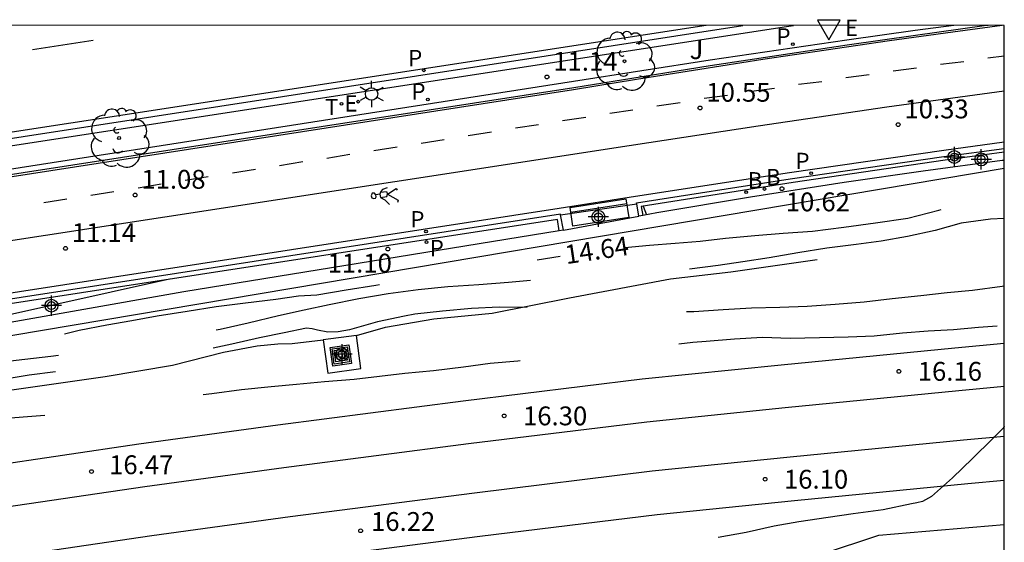
# Model space of a CAD drawing. Units: metres. Extents: x 586244 to 586601, y 4796789 to 4797040.
# Drawn here: x 586555 to 586594, y 4797019 to 4797040 of the extents above; entities that cross this region are included whole.
import ezdxf

# ---------------------------------------------------------------- set-up
doc = ezdxf.new("R2010")
doc.units = ezdxf.units.M
doc.linetypes.add('TRAZOS', pattern=[19.05, 12.7, -6.35])
for name, color, linetype in [('010106', 9, 'Continuous'), ('020107', 3, 'Continuous'), ('020194', 31, 'TRAZOS'), ('020195', 30, 'TRAZOS'), ('020204', 9, 'Continuous'), ('020307', 24, 'Continuous'), ('020308', 9, 'Continuous'), ('060112', 1, 'Continuous'), ('060113', 4, 'Continuous'), ('060124', 9, 'Continuous'), ('070105', 6, 'Continuous'), ('090202', 1, 'Continuous'), ('090218', 9, 'Continuous'), ('100104', 9, 'Continuous'), ('100202', 3, 'Continuous'), ('100302', 7, 'Continuous'), ('200202', 4, 'Continuous'), ('200302', 4, 'Continuous'), ('210203', 4, 'Continuous'), ('210205', 4, 'Continuous'), ('210303', 4, 'Continuous'), ('210305', 4, 'Continuous'), ('220207', 9, 'Continuous'), ('220307', 9, 'Continuous'), ('250203', 9, 'Continuous'), ('260101', 9, 'Continuous'), ('260203', 9, 'Continuous'), ('260205', 9, 'Continuous'), ('260303', 9, 'Continuous'), ('Centroides', 1, 'Continuous')]:
    doc.layers.add(name, color=color, linetype=linetype)
doc.layers.add('060118', color=9, linetype='Continuous', lineweight=30)
doc.styles.add('ARIAL', font='arial.ttf', dxfattribs={"height": 1})
doc.styles.add('ARIALI', font='ariali.ttf', dxfattribs={"height": 1})
doc.styles.add('ROMANS', font='romans__.ttf', dxfattribs={"height": 1})

# ---------------------------------------------------------------- blocks, each defined once
blk = doc.blocks.new('Centroide')
for points in [[(0, -0.402), (0, 0.402)], [(0.402, 0), (-0.402, 0)]]:
    blk.add_lwpolyline(points)
for radius in [0.256, 0.159]:
    blk.add_circle((0, 0), radius)
blk = doc.blocks.new('BANCO')
blk.add_line((1.125, 0.1875), (-1.125, 0.1875))
blk.add_lwpolyline([(1.125, 0.75), (1.125, 0), (-1.125, 0), (-1.125, 0.75)], close=True)
blk = doc.blocks.new('COTAPU')
blk.add_circle((0, 0), 0.075)
blk = doc.blocks.new('PLUVI2')
blk.add_circle((0, 0), 0.055)
blk = doc.blocks.new('ARBOL')
blk.add_circle((0, 0), 0.0587)
for centre, radius, start, end in [((0.097, 0.97), 0.21, 23.1565, 160.4665), ((-0.564, 0.381), 0.532, 92.28, 254.58), ((-0.28, 0.855), 0.3, 359.2878, 173.6078), ((0.438, 0.881), 0.24, 301.578, 139.328), ((-0.091, 0.321), 0.12, 119.14, 310.56), ((0.656, 0.288), 0.443, 319.8556, 114.7656), ((0.819, -0.249), 0.383, 235.5275, 62.0275), ((-0.556, -0.339), 0.555, 142.64, 266.54), ((-0.039, -0.384), 0.21, 189.64, 323.88), ((0.299, -0.624), 0.532, 224.67, 0.24), ((-0.301, -0.676), 0.45, 213.78, 295.32)]:
    blk.add_arc(centre, radius, start, end)
blk = doc.blocks.new('SETRA')
at = {"linetype": 'Continuous'}
blk.add_lwpolyline([(0.451, 0.26), (-0.45, 0.26), (-0.001, -0.52)], close=True, dxfattribs=at)
blk = doc.blocks.new('REGTRA')
blk.add_circle((0, 0), 0.055)
blk = doc.blocks.new('COLTEN')
for p, q in [((-0.375, -0.375), (-0.375, 0.375)), ((-0.375, 0.375), (0.375, 0.375)), ((-0.305, -0.305), (-0.305, 0.305)), ((-0.305, 0.305), (0.305, 0.305)), ((-0.23, -0.23), (-0.23, 0.23)), ((-0.23, 0.23), (0.23, 0.23)), ((-0.145, -0.145), (-0.145, 0.145)), ((-0.145, 0.145), (0.145, 0.145)), ((-0.065, 0.065), (0.065, 0.065)), ((-0.065, -0.065), (-0.065, 0.065)), ((0.065, 0.065), (0.065, -0.065)), ((0.145, 0.145), (0.145, -0.145)), ((0.23, 0.23), (0.23, -0.23)), ((0.305, 0.305), (0.305, -0.305)), ((0.375, 0.375), (0.375, -0.375)), ((0.375, -0.375), (-0.375, -0.375)), ((0.305, -0.305), (-0.305, -0.305)), ((0.23, -0.23), (-0.23, -0.23)), ((0.145, -0.145), (-0.145, -0.145)), ((0.065, -0.065), (-0.065, -0.065))]:
    blk.add_line(p, q)
blk = doc.blocks.new('BOCAR')
blk.add_circle((0, 0), 0.055)
blk = doc.blocks.new('FAROLJ')
for p, q in [((0, 0.248), (0, 0.528)), ((-0.215, 0.124), (-0.458, 0.264)), ((0.215, 0.124), (0.458, 0.264)), ((-0.215, -0.124), (-0.458, -0.264)), ((0, -0.248), (0, -0.528)), ((0.215, -0.124), (0.458, -0.264))]:
    blk.add_line(p, q)
blk.add_circle((0, 0), 0.248)
blk = doc.blocks.new('PLUVI3')
blk.add_circle((0, 0), 0.055)
blk = doc.blocks.new('REGALU')
blk.add_circle((0, 0), 0.055)

msp = doc.modelspace()

# ---------------------------------------------------------------- linework, layer by layer
at = {"layer": '010106', "flags": 128}
msp.add_lwpolyline([(586244.1, 4796790.068), (586594.09, 4796790.06), (586594.095, 4797040.053), (586244.105, 4797040.061)], close=True, dxfattribs=at)
at = {"layer": '020107', "flags": 128}
msp.add_lwpolyline([(586549.001, 4797012.769), (586555.678, 4797013.776), (586560.849, 4797014.544), (586566.428, 4797015.338), (586569.291, 4797015.738), (586571.042, 4797015.983), (586571.59, 4797016.059), (586575.925, 4797016.537), (586580.588, 4797017.187), (586584.5, 4797018.227), (586589.1, 4797019.762), (586594.095, 4797020.184)], dxfattribs=at)
at = {"layer": '020194', "flags": 128}
for points, elevation in [([(586579.725, 4797032.859), (586579.854, 4797032.508)], 10.64), ([(586594.095, 4797032.364), (586593.54, 4797032.342), (586592.376, 4797032.173), (586591.349, 4797031.893), (586590.239, 4797031.644), (586589.188, 4797031.457), (586588.196, 4797031.329), (586587.032, 4797031.18), (586585.872, 4797030.998), (586584.731, 4797030.799), (586583.693, 4797030.644), (586582.702, 4797030.487), (586581.508, 4797030.344), (586580.363, 4797030.242), (586579.345, 4797030.124), (586578.08, 4797030.04), (586576.846, 4797030.007), (586575.581, 4797029.93), (586574.357, 4797029.817), (586573.186, 4797029.728), (586571.948, 4797029.644), (586570.764, 4797029.522), (586569.576, 4797029.369), (586568.406, 4797029.16), (586567.227, 4797028.928), (586566.226, 4797028.711), (586565.212, 4797028.49), (586564.002, 4797028.198), (586562.882, 4797027.949), (586561.685, 4797027.697), (586560.575, 4797027.529), (586559.424, 4797027.313), (586558.194, 4797027.094), (586557.189, 4797026.976), (586556.144, 4797026.875), (586555.106, 4797026.748), (586554.078, 4797026.636), (586552.767, 4797026.483), (586551.6, 4797026.363), (586550.578, 4797026.272), (586549.497, 4797026.12), (586548.267, 4797025.908), (586547.265, 4797025.757), (586546.071, 4797025.584), (586544.881, 4797025.425), (586543.69, 4797025.276), (586542.566, 4797025.087), (586541.332, 4797024.884), (586540.122, 4797024.715), (586538.938, 4797024.559), (586537.728, 4797024.373), (586536.587, 4797024.228), (586535.353, 4797024.071), (586534.209, 4797023.919), (586532.948, 4797023.776), (586531.834, 4797023.578), (586526.856, 4797022.693), (586519.187, 4797021.33), (586518.943, 4797021.284), (586518.706, 4797021.246), (586518.476, 4797021.215), (586518.263, 4797021.181), (586518.067, 4797021.144), (586509.886, 4797019.483), (586509.155, 4797019.379), (586509.051, 4797019.368), (586508.958, 4797019.355), (586508.873, 4797019.341), (586508.798, 4797019.325), (586508.73, 4797019.309), (586508.668, 4797019.293), (586508.614, 4797019.277), (586508.561, 4797019.259), (586508.51, 4797019.24), (586508.461, 4797019.219), (586497.591, 4797016.96), (586496.198, 4797016.665), (586496.133, 4797016.642), (586496.047, 4797016.617), (586495.941, 4797016.591), (586495.814, 4797016.562), (586495.712, 4797016.539), (586495.635, 4797016.521), (586495.583, 4797016.507), (586495.527, 4797016.492), (586495.468, 4797016.475), (586495.254, 4797016.414), (586495.006, 4797016.35), (586494.936, 4797016.334), (586494.853, 4797016.312), (586494.755, 4797016.283), (586493.512, 4797015.965), (586493.455, 4797015.957), (586493.387, 4797015.944), (586493.307, 4797015.928), (586491.957, 4797015.645), (586489.336, 4797015.096), (586480.152, 4797013.064), (586480.044, 4797013.029), (586479.996, 4797013.013), (586474.434, 4797011.705), (586472.582, 4797011.268), (586470.848, 4797010.814), (586470.812, 4797010.795), (586470.775, 4797010.775), (586469.513, 4797010.494), (586463.86, 4797009.342), (586463.374, 4797009.256), (586462.754, 4797009.05), (586462.294, 4797008.87), (586460.883, 4797008.317)], 15.14), ([(586560.865, 4797029.951), (586547.801, 4797027.039)], 11.14), ([(586594.095, 4797029.669), (586594.004, 4797029.654), (586592.83, 4797029.492), (586591.822, 4797029.404), (586590.773, 4797029.292), (586589.629, 4797029.163), (586588.511, 4797029.034), (586587.367, 4797028.942), (586586.255, 4797028.856), (586585.163, 4797028.821), (586584.028, 4797028.798), (586582.899, 4797028.729), (586581.744, 4797028.65), (586580.586, 4797028.624), (586579.474, 4797028.601), (586578.411, 4797028.689), (586577.308, 4797028.786), (586576.241, 4797028.867), (586575.123, 4797028.818), (586573.99, 4797028.838), (586572.892, 4797028.779), (586571.734, 4797028.674), (586570.636, 4797028.558), (586570.218, 4797028.479), (586569.148, 4797028.247), (586568.028, 4797027.933), (586567.587, 4797027.849), (586567.172, 4797027.842), (586566.761, 4797027.915), (586566.551, 4797027.977), (586566.318, 4797027.995), (586565.437, 4797027.808), (586564.456, 4797027.608), (586563.345, 4797027.366), (586562.291, 4797027.135), (586561.168, 4797026.913), (586560.044, 4797026.701), (586558.94, 4797026.51), (586557.686, 4797026.416), (586557.38, 4797026.401), (586556.375, 4797026.263), (586555.277, 4797026.132), (586554.243, 4797025.951), (586553.202, 4797025.789), (586552.138, 4797025.568), (586551.054, 4797025.34), (586549.939, 4797025.274), (586548.801, 4797025.202), (586547.749, 4797025.124), (586546.468, 4797024.997), (586545.45, 4797024.876), (586544.445, 4797024.744), (586543.172, 4797024.561), (586541.941, 4797024.418), (586540.711, 4797024.239), (586539.547, 4797024.05), (586538.386, 4797023.855), (586537.236, 4797023.696), (586536.174, 4797023.604), (586535.006, 4797023.508), (586533.799, 4797023.315), (586532.648, 4797023.113), (586531.634, 4797022.982), (586530.582, 4797022.834), (586529.525, 4797022.619), (586528.361, 4797022.381), (586527.375, 4797022.203), (586526.93, 4797022.096), (586519.902, 4797020.702), (586519.445, 4797020.573), (586519.026, 4797020.348), (586518.655, 4797020.077), (586518.265, 4797019.841), (586517.817, 4797019.771), (586517.383, 4797019.739), (586516.982, 4797019.735), (586516.566, 4797019.806), (586516.091, 4797019.736), (586511.222, 4797018.747), (586510.78, 4797018.693), (586510.333, 4797018.664), (586509.92, 4797018.577), (586509.433, 4797018.508), (586509.051, 4797018.357), (586508.628, 4797018.331), (586508.183, 4797018.333), (586507.841, 4797018.077), (586507.474, 4797017.761), (586500.666, 4797016.346), (586499.344, 4797015.871), (586498.9, 4797015.781), (586498.464, 4797015.659), (586498.045, 4797015.569), (586497.588, 4797015.52), (586496.659, 4797015.323), (586496.221, 4797015.285), (586495.778, 4797015.174), (586495.315, 4797015.126), (586494.9, 4797015.031), (586492.322, 4797014.439), (586491.837, 4797014.407), (586491.35, 4797014.395), (586488.539, 4797013.764), (586480.757, 4797012.09), (586479.349, 4797011.661), (586475.55, 4797010.761), (586474.677, 4797010.454), (586471.878, 4797009.832), (586469.865, 4797009.064), (586469.414, 4797009.003), (586466.055, 4797008.306), (586462.314, 4797007.187), (586457.849, 4797005.612), (586454.549, 4797004.66), (586451.879, 4797004.353)], 15.64), ([(586543.285, 4797023.816), (586544.249, 4797023.591), (586545.328, 4797023.553), (586546.563, 4797023.57), (586547.621, 4797023.705), (586548.736, 4797023.85), (586549.953, 4797024.006), (586551.2, 4797024.156), (586552.219, 4797024.258), (586553.42, 4797024.35), (586556.147, 4797024.559), (586557.262, 4797024.701), (586558.273, 4797024.831), (586559.361, 4797024.956), (586560.363, 4797025.094), (586561.454, 4797025.249), (586562.548, 4797025.404), (586563.736, 4797025.56), (586564.91, 4797025.676), (586565.928, 4797025.767), (586567.036, 4797025.873), (586568.22, 4797025.969), (586569.222, 4797026.087), (586570.24, 4797026.208), (586571.372, 4797026.314), (586572.576, 4797026.456), (586573.637, 4797026.601), (586574.732, 4797026.7), (586575.873, 4797026.796), (586577.174, 4797026.916), (586578.288, 4797027.051), (586579.446, 4797027.197), (586580.554, 4797027.309), (586581.692, 4797027.444), (586582.223, 4797027.482), (586583.354, 4797027.571), (586584.476, 4797027.643), (586585.575, 4797027.606), (586586.743, 4797027.632), (586587.879, 4797027.648), (586588.911, 4797027.696), (586590.039, 4797027.809), (586591.061, 4797027.89), (586592.067, 4797027.948), (586593.065, 4797028.039), (586594.095, 4797028.105)], 16.14), ([(586594.095, 4797024.094), (586594.061, 4797024.037), (586593.913, 4797023.886), (586593.62, 4797023.595), (586592.826, 4797022.805), (586592.032, 4797022.035), (586591.192, 4797021.301), (586590.835, 4797021.102), (586590.619, 4797021.04), (586590.397, 4797020.999), (586589.267, 4797020.767), (586588.073, 4797020.604), (586587.081, 4797020.46), (586585.921, 4797020.288), (586584.936, 4797020.11), (586583.823, 4797019.862), (586582.666, 4797019.657), (586581.628, 4797019.445), (586580.617, 4797019.261), (586579.369, 4797019.148), (586578.145, 4797019.111), (586577.036, 4797019.039), (586575.995, 4797018.901), (586574.904, 4797018.756), (586573.796, 4797018.614), (586572.586, 4797018.425), (586571.561, 4797018.27), (586570.616, 4797018.15), (586569.503, 4797018.16), (586568.373, 4797017.948), (586567.306, 4797017.672), (586566.189, 4797017.42), (586565.194, 4797017.253), (586564.15, 4797017.055), (586563.173, 4797016.824), (586562.083, 4797016.533), (586561.116, 4797016.183), (586560.096, 4797015.836), (586559.049, 4797015.665), (586558.621, 4797015.618), (586557.964, 4797015.566), (586556.917, 4797015.405), (586555.74, 4797015.219), (586554.663, 4797014.968), (586553.548, 4797014.826), (586552.504, 4797014.628), (586551.35, 4797014.456), (586550.246, 4797014.208), (586549.233, 4797013.831), (586549.041, 4797013.763), (586548.799, 4797013.747), (586548.56, 4797013.769), (586547.903, 4797013.727), (586546.858, 4797013.602), (586546.646, 4797013.577), (586545.509, 4797013.375), (586544.526, 4797013.188), (586544.323, 4797013.148), (586543.984, 4797013.075), (586543.462, 4797012.945), (586542.963, 4797012.849), (586542.495, 4797012.849), (586541.246, 4797013.025), (586540.99, 4797013.154), (586540.868, 4797013.178), (586540.671, 4797013.175), (586540.403, 4797013.134), (586539.799, 4797012.996), (586539.527, 4797012.947), (586539.205, 4797012.9), (586538.772, 4797012.886), (586537.569, 4797012.772), (586536.351, 4797012.561), (586535.261, 4797012.36), (586534.269, 4797012.127), (586533.288, 4797011.889), (586532.015, 4797011.568), (586530.849, 4797011.321), (586529.674, 4797011.075), (586529.252, 4797010.971), (586528.071, 4797010.757), (586526.822, 4797010.548), (586525.775, 4797010.349), (586524.708, 4797010.126), (586523.457, 4797009.823), (586522.252, 4797009.527), (586521.24, 4797009.262), (586520.047, 4797008.937), (586519.812, 4797008.851), (586519.647, 4797008.683), (586519.597, 4797008.466), (586519.73, 4797008.297), (586519.928, 4797008.249), (586521.053, 4797008.365), (586522.035, 4797008.566), (586523.207, 4797008.799), (586524.443, 4797009.082), (586525.547, 4797009.334), (586526.63, 4797009.572), (586527.705, 4797009.832), (586528.095, 4797009.992)], 16.14)]:
    msp.add_lwpolyline(points, dxfattribs=dict(at, elevation=elevation))
at = {"layer": '020195', "elevation": 14.64, "flags": 128}
for points in [[(586578.988, 4797031.211), (586579.969, 4797031.308), (586580.988, 4797031.376), (586581.993, 4797031.467), (586582.992, 4797031.579), (586584.16, 4797031.688), (586585.291, 4797031.783), (586586.459, 4797031.866), (586587.713, 4797032.013), (586588.97, 4797032.186), (586590.257, 4797032.382), (586591.486, 4797032.698), (586592.659, 4797033.01), (586593.725, 4797033.286), (586594.095, 4797033.322)], [(586537.877, 4797024.881), (586542.168, 4797025.426), (586542.609, 4797025.503), (586543.72, 4797025.711), (586544.751, 4797025.912), (586545.905, 4797026.104), (586547.022, 4797026.276), (586548.209, 4797026.489), (586551.589, 4797026.858), (586552.8, 4797026.991), (586553.831, 4797027.159), (586555.031, 4797027.41), (586556.185, 4797027.659), (586557.271, 4797027.914), (586558.375, 4797028.125), (586559.363, 4797028.306), (586560.378, 4797028.49), (586561.568, 4797028.673), (586562.729, 4797028.862), (586563.89, 4797029.004), (586565.097, 4797029.157), (586566.002, 4797029.29), (586566.729, 4797029.32), (586567.906, 4797029.522), (586569.076, 4797029.711), (586570.067, 4797029.868), (586571.122, 4797030), (586572.196, 4797030.152), (586573.287, 4797030.33), (586574.365, 4797030.511), (586575.389, 4797030.693), (586576.414, 4797030.871)]]:
    msp.add_lwpolyline(points, dxfattribs=at)
at = {"layer": '060112', "flags": 128}
msp.add_lwpolyline([(586494.893, 4797021.202), (586499.626, 4797022.187), (586503.648, 4797022.993), (586507.676, 4797023.773), (586511.708, 4797024.526), (586515.746, 4797025.253), (586519.788, 4797025.952), (586537.441, 4797028.858), (586579.167, 4797035.273), (586584.293, 4797036.056), (586589.425, 4797036.804), (586594.095, 4797037.451)], dxfattribs=at)
at = {"layer": '060113', "flags": 128}
for points in [[(586582.223, 4797040.054), (586531.639, 4797032.268), (586529.634, 4797031.945), (586523.282, 4797030.877), (586516.938, 4797029.766), (586511.514, 4797028.782), (586506.096, 4797027.767), (586500.684, 4797026.721), (586495.278, 4797025.644)], [(586594.012, 4797040.053), (586592.041, 4797039.786), (586589.522, 4797039.432), (586587.004, 4797039.067), (586584.488, 4797038.69), (586581.974, 4797038.301), (586579.462, 4797037.9), (586576.951, 4797037.488), (586530.968, 4797030.357), (586523.851, 4797029.189), (586518.919, 4797028.352), (586513.993, 4797027.479), (586509.097, 4797026.576), (586504.208, 4797025.637), (586499.325, 4797024.664), (586496.373, 4797024.094)], [(586594.095, 4797035.398), (586591.688, 4797035.07), (586585.549, 4797034.183), (586579.419, 4797033.237), (586576.38, 4797032.76), (586535.207, 4797026.403), (586527.498, 4797025.164), (586519.802, 4797023.85), (586514.427, 4797022.887), (586509.059, 4797021.888), (586503.697, 4797020.851), (586498.343, 4797019.779), (586493.593, 4797018.776)]]:
    msp.add_lwpolyline(points, dxfattribs=at)
at = {"layer": '060118', "flags": 128}
for points in [[(586491.117, 4797009.164), (586497.655, 4797010.936), (586503.972, 4797012.534), (586511.872, 4797014.441), (586518.445, 4797015.888), (586525.478, 4797017.362), (586531.469, 4797018.542), (586535.508, 4797019.33), (586541.827, 4797020.482), (586547.624, 4797021.524), (586553.56, 4797022.492), (586559.646, 4797023.39), (586565.185, 4797024.155), (586572.551, 4797025.104), (586579.675, 4797025.976), (586585.207, 4797026.538), (586592.125, 4797027.22), (586594.095, 4797027.403)], [(586594.095, 4797025.67), (586592.29, 4797025.503), (586585.379, 4797024.821), (586579.867, 4797024.262), (586572.765, 4797023.393), (586565.413, 4797022.445), (586559.89, 4797021.682), (586553.824, 4797020.788), (586547.915, 4797019.823), (586542.134, 4797018.784), (586535.817, 4797017.633), (586531.83, 4797016.909), (586525.83, 4797015.7), (586518.889, 4797014.207), (586512.243, 4797012.685), (586504.412, 4797010.864), (586498.065, 4797009.189), (586491.473, 4797007.394)], [(586492.074, 4797005.676), (586498.546, 4797007.355), (586504.907, 4797008.829), (586512.679, 4797010.74), (586519.281, 4797012.253), (586527.918, 4797014.098), (586532.224, 4797014.949), (586536.168, 4797015.705), (586542.483, 4797016.856), (586548.247, 4797017.892), (586554.125, 4797018.851), (586560.167, 4797019.742), (586565.672, 4797020.503), (586573.009, 4797021.448), (586580.084, 4797022.314), (586585.574, 4797022.871), (586592.476, 4797023.552), (586594.095, 4797023.702)], [(586492.654, 4797003.942), (586499.11, 4797005.617), (586505.396, 4797007.207), (586513.18, 4797009.087), (586519.797, 4797010.602), (586526.692, 4797012.086), (586532.636, 4797013.283), (586536.48, 4797013.99), (586542.793, 4797015.141), (586548.541, 4797016.174), (586554.392, 4797017.129), (586560.412, 4797018.017), (586565.902, 4797018.776), (586573.226, 4797019.719), (586580.278, 4797020.582), (586585.747, 4797021.137), (586592.642, 4797021.817), (586594.095, 4797021.952)]]:
    msp.add_lwpolyline(points, dxfattribs=at)
at = {"layer": '060124', "flags": 128}
for points in [[(586576.432, 4797032.512), (586579.466, 4797032.951)], [(586568.31, 4797027.712), (586566.986, 4797027.532), (586567.166, 4797026.208), (586568.49, 4797026.388), (586568.31, 4797027.712)]]:
    msp.add_lwpolyline(points, dxfattribs=at)
at = {"layer": '070105', "flags": 128}
for points in [[(586495.33, 4797025.407), (586500.739, 4797026.497), (586506.155, 4797027.551), (586511.577, 4797028.57), (586517.006, 4797029.554), (586523.047, 4797030.606), (586529.095, 4797031.614), (586531.55, 4797032.005), (586583.686, 4797040.054)], [(586593.457, 4797040.053), (586593.291, 4797040.031), (586590.564, 4797039.653), (586587.839, 4797039.261), (586585.115, 4797038.856), (586582.394, 4797038.439), (586579.675, 4797038.008), (586576.957, 4797037.564), (586530.965, 4797030.466), (586528.731, 4797030.11), (586521.352, 4797028.876), (586513.985, 4797027.573), (586506.642, 4797026.204), (586499.311, 4797024.766), (586496.85, 4797024.295)], [(586579.466, 4797032.951), (586579.459, 4797032.989), (586585.571, 4797033.941), (586591.693, 4797034.828), (586594.095, 4797035.154)], [(586594.095, 4797034.679), (586594.004, 4797034.668), (586590.859, 4797034.252), (586587.719, 4797033.801), (586583.989, 4797033.217), (586580.267, 4797032.584), (586579.704, 4797032.48)], [(586594.095, 4797034.358), (586555.819, 4797027.905), (586517.543, 4797021.452)], [(586579.55, 4797032.452), (586579.466, 4797032.951)], [(586576.432, 4797032.512), (586576.426, 4797032.538), (586538.201, 4797026.629), (586538.206, 4797026.598)], [(586576.554, 4797031.901), (586576.432, 4797032.512)], [(586576.554, 4797031.901), (586579.55, 4797032.452)], [(586579.704, 4797032.48), (586579.55, 4797032.452)], [(586576.377, 4797031.872), (586561.437, 4797029.442), (586538.591, 4797025.415)], [(586576.554, 4797031.901), (586576.377, 4797031.872)], [(586568.31, 4797027.712), (586569.469, 4797028.037), (586571.392, 4797028.37), (586573.713, 4797028.593), (586576.79, 4797029.208), (586580.806, 4797029.966), (586583.206, 4797030.235), (586586.647, 4797030.728)], [(586550.199, 4797024.922), (586558.302, 4797026.075), (586560.984, 4797026.528), (586563.019, 4797027.043), (586564.354, 4797027.292), (586565.181, 4797027.378), (586565.747, 4797027.383), (586566.986, 4797027.532)]]:
    msp.add_lwpolyline(points, dxfattribs=at)
at = {"layer": '100104', "flags": 128}
for points in [[(586495.42, 4797025.14), (586500.831, 4797026.226), (586506.248, 4797027.277), (586511.671, 4797028.295), (586517.101, 4797029.278), (586523.094, 4797030.323), (586529.095, 4797031.326), (586531.74, 4797031.749), (586585.431, 4797040.013), (586585.698, 4797040.053)], [(586592.082, 4797040.053), (586590.546, 4797039.845), (586587.823, 4797039.463), (586585.101, 4797039.07), (586582.382, 4797038.664), (586579.664, 4797038.246), (586576.947, 4797037.816), (586530.846, 4797030.62), (586528.707, 4797030.273), (586521.323, 4797029.035), (586513.952, 4797027.729), (586506.608, 4797026.358), (586499.276, 4797024.92), (586496.814, 4797024.452)], [(586594.095, 4797035.007), (586591.745, 4797034.687), (586585.688, 4797033.804), (586579.642, 4797032.846), (586579.704, 4797032.48)], [(586576.377, 4797031.872), (586576.306, 4797032.331), (586538.403, 4797026.49), (586538.591, 4797025.415)]]:
    msp.add_lwpolyline(points, dxfattribs=at)
at = {"layer": '260101', "flags": 128}
for points in [[(586555.416, 4797039.086), (586556.62, 4797039.273), (586557.824, 4797039.46)], [(586592.479, 4797038.605), (586591.554, 4797038.492)], [(586594.095, 4797038.83), (586593.438, 4797038.75)], [(586588.714, 4797038.082), (586587.789, 4797037.97)], [(586590.597, 4797038.344), (586589.671, 4797038.231)], [(586586.833, 4797037.808), (586585.908, 4797037.696)], [(586584.952, 4797037.534), (586584.027, 4797037.422)], [(586581.193, 4797036.968), (586580.271, 4797036.83)], [(586583.072, 4797037.255), (586582.147, 4797037.143)], [(586579.314, 4797036.681), (586578.392, 4797036.543)], [(586577.435, 4797036.388), (586576.514, 4797036.25)], [(586573.68, 4797035.797), (586572.758, 4797035.659)], [(586575.558, 4797036.093), (586574.636, 4797035.954)], [(586571.802, 4797035.501), (586570.882, 4797035.351)], [(586569.924, 4797035.206), (586569.005, 4797035.055)], [(586566.169, 4797034.615), (586565.249, 4797034.464)], [(586568.046, 4797034.91), (586567.127, 4797034.759)], [(586564.291, 4797034.319), (586563.371, 4797034.168)], [(586562.413, 4797034.023), (586561.493, 4797033.872)], [(586558.657, 4797033.432), (586557.738, 4797033.281)], [(586560.535, 4797033.728), (586559.616, 4797033.577)], [(586569.085, 4797033.308), (586569.025, 4797033.372), (586568.938, 4797033.371), (586568.894, 4797033.264), (586568.925, 4797033.19), (586569.002, 4797033.158), (586569.063, 4797033.179), (586569.094, 4797033.232), (586569.085, 4797033.308)], [(586569.266, 4797033.415), (586569.236, 4797033.333)], [(586569.536, 4797033.579), (586569.352, 4797033.522), (586569.275, 4797033.44), (586569.266, 4797033.415)], [(586569.266, 4797033.415), (586569.506, 4797033.444), (586569.541, 4797033.338)], [(586569.541, 4797033.338), (586569.888, 4797033.554), (586569.931, 4797033.492)], [(586556.78, 4797033.136), (586555.86, 4797032.986)], [(586569.236, 4797033.333), (586569.085, 4797033.308)], [(586569.236, 4797033.333), (586569.26, 4797033.205)], [(586569.26, 4797033.205), (586569.519, 4797033.236), (586569.541, 4797033.338)], [(586569.26, 4797033.205), (586569.445, 4797033.114), (586569.627, 4797032.921)], [(586569.541, 4797033.338), (586569.964, 4797033.091), (586569.942, 4797033.002)]]:
    msp.add_lwpolyline(points, dxfattribs=at)

# ---------------------------------------------------------------- block references
at = {"layer": '020204', "rotation": 359.9987685839998}
for p in [(586575.893, 4797037.998, 11.141), (586581.985, 4797036.764, 10.551), (586589.872, 4797036.101, 10.331), (586559.498, 4797033.299, 11.084), (586585.244, 4797033.55, 10.615), (586556.729, 4797031.176, 11.135), (586569.557, 4797031.15, 11.1), (586589.9, 4797026.28, 16.159), (586574.189, 4797024.506, 16.296), (586557.762, 4797022.289, 16.474), (586584.574, 4797021.984, 16.1), (586568.475, 4797019.934, 16.222)]:
    msp.add_blockref('COTAPU', p, dxfattribs=at)
at = {"layer": '090202', "rotation": 188.7076105087068}
msp.add_blockref('BANCO', (586577.925, 4797032.977), dxfattribs=at)
at = {"layer": '090218', "rotation": 8.040268586540243}
msp.add_blockref('COLTEN', (586567.682, 4797026.915), dxfattribs=at)
at = {"layer": '100202', "rotation": 359.9987685839998}
for p in [(586578.978, 4797038.626), (586558.863, 4797035.568)]:
    msp.add_blockref('ARBOL', p, dxfattribs=at)
at = {"layer": '200202', "rotation": 359.9987685839998}
for p in [(586583.823, 4797033.41, 10.698), (586584.547, 4797033.539, 10.726)]:
    msp.add_blockref('BOCAR', p, dxfattribs=at)
at = {"layer": '210203', "rotation": 359.9987685839998}
for p in [(586585.678, 4797039.3, 10.814), (586571.151, 4797037.106, 11.165), (586571.095, 4797031.427, 11.165)]:
    msp.add_blockref('PLUVI2', p, dxfattribs=at)
at = {"layer": '210205', "rotation": 359.9987685839998}
for p in [(586570.992, 4797038.262, 10.876), (586586.406, 4797034.165, 10.371), (586571.078, 4797031.844, 10.797)]:
    msp.add_blockref('PLUVI3', p, dxfattribs=at)
at = {"layer": '220207', "rotation": 359.9987685839998}
msp.add_blockref('REGALU', (586568.375, 4797037.016, 11.319), dxfattribs=at)
at = {"layer": '250203', "rotation": 359.9987685839998}
msp.add_blockref('FAROLJ', (586568.911, 4797037.322), dxfattribs=at)
at = {"layer": '260203', "rotation": 359.9987685915977}
msp.add_blockref('REGTRA', (586567.718, 4797036.93, 11.362), dxfattribs=at)
at = {"layer": '260205', "rotation": 359.9987685839998}
msp.add_blockref('SETRA', (586587.111, 4797040.003), dxfattribs=at)
at = {"layer": 'Centroides', "rotation": 359.9987685839998}
for p in [(586592.108, 4797034.81), (586593.178, 4797034.716), (586577.938, 4797032.429), (586556.169, 4797028.895), (586567.735, 4797026.961)]:
    msp.add_blockref('Centroide', p, dxfattribs=at)

# ---------------------------------------------------------------- texts
at = {"layer": '020307', "style": 'ARIALI'}
msp.add_text('14.64', height=0.75, rotation=8.4758, dxfattribs=at).set_placement((586576.663, 4797030.544))
at = {"layer": '020308', "style": 'ARIAL'}
for s, p in [('11.14', (586576.143, 4797038.248)), ('10.55', (586582.235, 4797037.014)), ('10.33', (586590.122, 4797036.351)), ('11.08', (586559.748, 4797033.549)), ('10.62', (586585.395, 4797032.651)), ('11.14', (586556.979, 4797031.426)), ('11.10', (586567.162, 4797030.212)), ('16.16', (586590.65, 4797025.905)), ('16.30', (586574.939, 4797024.131)), ('16.47', (586558.464, 4797022.186)), ('16.10', (586585.324, 4797021.609)), ('16.22', (586568.889, 4797019.927))]:
    msp.add_text(s, height=0.75, rotation=359.9988, dxfattribs=at).set_placement(p)
at = {"layer": '100302', "style": 'ARIAL'}
msp.add_text('J', height=0.75, rotation=359.9988, dxfattribs=at).set_placement((586581.569, 4797038.71))
at = {"layer": '200302', "style": 'ROMANS'}
for p in [(586583.883, 4797033.56), (586584.607, 4797033.689)]:
    msp.add_text('B', height=0.65, rotation=359.9988, dxfattribs=at).set_placement(p)
at = {"layer": '210303', "style": 'ROMANS'}
for p in [(586585.026, 4797039.29), (586570.498, 4797037.096), (586571.226, 4797030.862)]:
    msp.add_text('P', height=0.65, rotation=359.9988, dxfattribs=at).set_placement(p)
at = {"layer": '210305', "style": 'ROMANS'}
for p in [(586570.368, 4797038.426), (586585.783, 4797034.329), (586570.455, 4797032.009)]:
    msp.add_text('P', height=0.65, rotation=359.9988, dxfattribs=at).set_placement(p)
at = {"layer": '220307', "style": 'ROMANS'}
for p in [(586587.751, 4797039.629), (586567.828, 4797036.622)]:
    msp.add_text('E', height=0.65, rotation=359.9988, dxfattribs=at).set_placement(p)
at = {"layer": '260303', "style": 'ROMANS'}
msp.add_text('T', height=0.65, rotation=359.9988, dxfattribs=at).set_placement((586567.062, 4797036.478))

doc.saveas('drawing.dxf')
